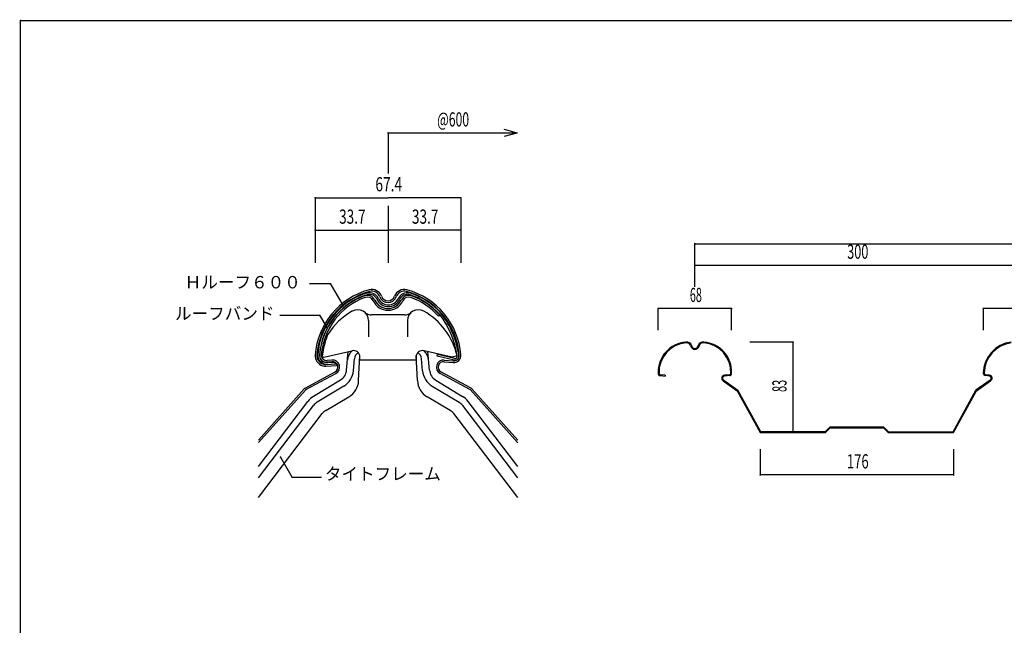
# Model space of a CAD drawing. Extents: x 54 to 1632, y 24 to 1144.
# Drawn here: x 54 to 965, y 584 to 1144 of the extents above; entities that cross this region are included whole.
import ezdxf
from ezdxf.enums import TextEntityAlignment as Align

# ---------------------------------------------------------------- set-up
doc = ezdxf.new("R2010")
doc.units = 0
doc.header["$LTSCALE"] = 2
doc.header["$MEASUREMENT"] = 0
for name, color, linetype in [('0-0', 7, 'CONTINUOUS'), ('F-4', 7, 'CONTINUOUS'), ('F-F', 7, 'CONTINUOUS')]:
    doc.layers.add(name, color=color, linetype=linetype)
doc.styles.get("Standard").update_dxf_attribs({"font": 'txt.shx', "bigfont": 'extfont.shx'})

msp = doc.modelspace()

# ---------------------------------------------------------------- linework, layer by layer
at = {"layer": '0-0', "color": 4, "linetype": 'CONTINUOUS'}
for p, q in [((678.9, 937.17), (1278.9, 937.17)), ((678.9, 897.17), (678.9, 937.17)), ((644.9, 857.17), (644.9, 877.17)), ((1011.9, 877.17), (945.9, 877.17)), ((945.9, 857.17), (945.9, 877.17)), ((739.43, 747.17), (739.43, 723.17))]:
    msp.add_line(p, q, dxfattribs=at)
at = {"layer": '0-0', "color": 3, "linetype": 'CONTINUOUS'}
for p, q in [((646.65, 815.04), (651.34, 814.72)), ((651.4, 815.52), (646.73, 815.84)), ((651.4, 815.52), (651.34, 814.72)), ((711.08, 815.84), (706.4, 815.52)), ((711.15, 815.04), (706.46, 814.72)), ((951.49, 814.71), (947.79, 815.14)), ((951.59, 815.5), (947.89, 815.94)), ((705.65, 810.93), (718.77, 801.67)), ((952.15, 810.93), (939.03, 801.67)), ((739.9, 763.17), (718.77, 801.67)), ((917.9, 763.17), (939.03, 801.67)), ((803.9, 767.46), (799.61, 763.17)), ((853.9, 767.46), (803.9, 767.46)), ((853.9, 767.46), (858.19, 763.17)), ((799.61, 763.17), (739.9, 763.17)), ((858.19, 763.17), (917.9, 763.17))]:
    msp.add_line(p, q, dxfattribs=at)
at = {"layer": '0-0', "color": 3, "linetype": 'CONTINUOUS', "const_width": 0.8}
for points in [[(678.501, 937.165, 1), (679.301, 937.165, 1)], [(678.501, 917.165, 1), (679.301, 917.165, 1)], [(644.501, 877.165, 1), (645.301, 877.165, 1)], [(712.524, 877.165, 1), (713.324, 877.165, 1)], [(945.501, 877.165, 1), (946.301, 877.165, 1)], [(769.355, 846.171, 1), (770.155, 846.171, 1)], [(769.355, 763.171, 1), (770.155, 763.171, 1)], [(739.027, 723.171, 1), (739.827, 723.171, 1)], [(917.974, 723.171, 1), (918.774, 723.171, 1)]]:
    msp.add_lwpolyline(points, format="xyb", close=True, dxfattribs=at)
at = {"layer": '0-0', "color": 4, "linetype": 'CONTINUOUS'}
for points in [[(678.9, 917.17), (978.9, 917.17), (1278.9, 917.17)], [(712.92, 857.17), (712.92, 877.17), (644.9, 877.17)], [(769.75, 763.17), (769.75, 846.17), (729.75, 846.17)], [(918.37, 747.17), (918.37, 723.17), (739.43, 723.17)]]:
    msp.add_lwpolyline(points, dxfattribs=at)
at = {"layer": '0-0', "color": 3, "linetype": 'CONTINUOUS'}
msp.add_lwpolyline([(705.23, 810.25), (718.16, 801.12), (739.43, 762.37), (799.94, 762.37), (804.23, 766.66), (853.57, 766.66), (857.86, 762.37), (918.37, 762.37), (939.64, 801.12), (952.57, 810.25)], dxfattribs=at)
for centre, radius, start, end in [((672.64, 818.41), 27.767, 94.125992, 182.331985), ((672.64, 818.41), 26.967, 94.040985, 182.491989), ((671.4, 841.67), 4.5, 15, 99.613998), ((671.4, 841.67), 3.7, 15.173996, 100.182999), ((678.9, 843.38), 4.001, 190.700989, 345.000992), ((678.9, 843.38), 3.201, 189.826996, 350.172989), ((686.4, 841.67), 4.5, 80.385986, 165), ((686.4, 841.67), 3.7, 79.816986, 169.473999), ((685.16, 818.41), 26.967, 357.507996, 85.959), ((685.16, 818.41), 27.767, 357.667999, 85.873993), ((975.23, 817.02), 29.335, 96.732986, 179.487991), ((975.23, 817.02), 28.535, 96.905991, 179.467987), ((646.88, 817.03), 2, 172.724991, 263.257996), ((646.88, 817.03), 1.2, 169.895996, 262.424988), ((706.54, 812.72), 2.8, 92.479996, 242.092987), ((706.54, 812.72), 2, 92.479996, 243.434998), ((710.92, 817.03), 1.2, 277.574997, 10.103989), ((710.92, 817.03), 2, 276.741989, 7.274994), ((948.04, 817.27), 2.143, 179.467987, 263.257996), ((948.04, 817.27), 1.343, 179.467987, 263.257996), ((951.26, 812.72), 2, 296.564987, 83.257996), ((951.26, 812.72), 2.8, 297.906998, 83.257996)]:
    msp.add_arc(centre, radius, start, end, dxfattribs=at)
at = {"layer": 'F-4', "color": 4, "linetype": 'CONTINUOUS'}
for p, q in [((394.89, 1039.59), (394.89, 1002.09)), ((514.09, 1039.59), (394.89, 1039.59)), ((327.49, 979.59), (394.89, 979.59)), ((327.49, 979.59), (327.49, 919.59)), ((462.29, 979.59), (394.89, 979.59)), ((462.29, 979.59), (462.29, 919.59)), ((394.89, 972.09), (394.89, 919.59)), ((327.49, 949.59), (394.89, 949.59)), ((462.29, 949.59), (394.89, 949.59))]:
    msp.add_line(p, q, dxfattribs=at)
at = {"layer": 'F-4', "color": 7, "linetype": 'CONTINUOUS'}
for p, q in [((508.3, 1041.14), (502.5, 1042.69)), ((514.09, 1039.59), (508.3, 1041.14)), ((514.09, 1039.59), (508.3, 1038.04)), ((508.3, 1038.04), (502.5, 1036.48)), ((322.06, 900.45), (341.5, 900.45)), ((352.34, 881.68), (341.5, 900.45)), ((372.74, 890.83), (375.64, 891.59)), ((373.29, 889.32), (375.99, 890.03)), ((294.76, 871.17), (331.74, 871.17)), ((338.47, 859.52), (331.74, 871.17)), ((376.89, 866.02), (376.89, 850.83)), ((410.23, 871.28), (379.55, 871.28)), ((412.89, 866.02), (412.89, 850.83)), ((333.63, 832.65), (335.37, 832.25)), ((335.37, 832.25), (361.46, 838.13)), ((356.53, 820.16), (358.02, 837.35)), ((362.91, 819.69), (363.87, 830.7)), ((367.7, 810.51), (368.71, 833.75)), ((368.89, 829.28), (368.89, 832.3)), ((420.89, 832.3), (420.89, 829.28)), ((422.07, 810.51), (421.06, 833.75)), ((426.87, 819.6), (425.91, 830.7)), ((454.4, 832.25), (428.31, 838.13)), ((433.25, 820.16), (431.75, 837.35)), ((440.4, 832.94), (440.75, 834.5)), ((456.13, 829.4), (440.4, 832.94)), ((456.48, 830.96), (440.75, 834.5)), ((458.89, 833.28), (454.4, 832.25)), ((339.16, 825.51), (345.59, 826.07)), ((420.89, 829.28), (368.89, 829.28)), ((350.77, 810.93), (325.88, 795.89)), ((354.08, 805.45), (329.19, 790.41)), ((435.69, 805.45), (460.58, 790.41)), ((439, 810.93), (463.89, 795.89)), ((337.41, 782.96), (358.65, 795.45)), ((452.37, 782.96), (431.13, 795.45)), ((274.89, 731.11), (320.7, 791.21)), ((274.89, 720.56), (325.79, 787.33)), ((514.89, 720.56), (463.99, 787.33)), ((514.89, 731.11), (469.08, 791.21)), ((274.89, 702.41), (333.95, 779.89)), ((514.89, 702.41), (455.82, 779.89)), ((295.34, 739.68), (306.18, 720.91)), ((333.18, 720.91), (306.18, 720.91))]:
    msp.add_line(p, q, dxfattribs=at)
at = {"layer": 'F-4', "color": 3, "linetype": 'CONTINUOUS'}
for p, q in [((442.58, 871.22), (441.57, 869.95)), ((342.92, 829.52), (338.54, 829.14)), ((446.85, 829.52), (455.28, 828.78)), ((337.44, 825.31), (346.9, 826.14)), ((337.48, 823.71), (347.04, 824.54)), ((343.06, 827.93), (338.68, 827.54)), ((346.9, 826.14), (347.04, 824.54)), ((446.71, 827.93), (455.14, 827.19)), ((318.13, 803.53), (345.88, 818.55)), ((318.89, 802.12), (346.64, 817.14)), ((470.58, 802.29), (443.13, 817.14)), ((471.34, 803.69), (443.9, 818.55)), ((274.89, 755.49), (317.16, 802.76)), ((472.31, 802.93), (514.89, 755.31)), ((274.89, 753.09), (318.35, 801.69)), ((471.12, 801.86), (514.89, 752.91))]:
    msp.add_line(p, q, dxfattribs=at)
at = {"layer": 'F-4', "color": 3, "linetype": 'CONTINUOUS', "const_width": 0.8}
for points in [[(394.486, 1039.588, 1), (395.286, 1039.588, 1)], [(513.692, 1039.588, 1), (514.492, 1039.588, 1)], [(327.086, 979.589, 1), (327.886, 979.589, 1)], [(461.886, 979.589, 1), (462.686, 979.589, 1)], [(327.086, 949.589, 1), (327.886, 949.589, 1)], [(394.486, 949.589, 1), (395.286, 949.589, 1)], [(461.886, 949.589, 1), (462.686, 949.589, 1)], [(351.938, 881.68, 1), (352.738, 881.68, 1)], [(338.074, 859.516, 1), (338.874, 859.516, 1)], [(294.943, 739.684, 1), (295.743, 739.684, 1)]]:
    msp.add_lwpolyline(points, format="xyb", close=True, dxfattribs=at)
at = {"layer": 'F-4', "color": 7, "linetype": 'CONTINUOUS'}
msp.add_lwpolyline([(339.02, 827.1), (345.45, 827.66), (345.59, 826.07)], dxfattribs=at)
at = {"layer": 'F-4', "color": 3, "linetype": 'CONTINUOUS'}
for centre, radius, start, end in [((394.89, 829.15), 67.6, 105, 175.75441), ((379.88, 885.17), 9.6, 20, 105), ((379.88, 885.17), 8, 20, 105), ((409.9, 885.17), 9.6, 75, 160), ((409.9, 885.17), 8, 75, 160), ((394.89, 829.15), 67.6, 4.338196, 75.000015), ((394.89, 829.15), 66, 105, 175.75441), ((394.89, 829.15), 63.6, 110, 175.000015), ((394.89, 829.15), 62, 110, 175.000015), ((375.73, 881.77), 7.6, 25.000015, 110), ((375.73, 881.77), 6, 25.000015, 110), ((394.89, 890.7), 15.133, 205, 335), ((394.89, 890.7), 13.533, 205, 335), ((394.89, 890.64), 7.975, 200, 340), ((394.89, 890.64), 6.375, 200, 340), ((414.04, 881.77), 7.6, 70.000015, 155.000015), ((414.04, 881.77), 6, 70.000015, 155.000015), ((394.89, 829.15), 66, 4.338196, 75.000015), ((394.89, 829.15), 62, 41.150986, 70.000015), ((394.89, 829.15), 63.6, 41.418533, 70.000015), ((337.05, 833.44), 9.6, 175.75441, -107.039047), ((337.05, 833.44), 8, 175.75441, -108.687988), ((338.1, 834.12), 6.6, 175, -85), ((338.1, 834.12), 5, 175.000015, -85), ((343.5, 822.95), 6.6, 298.422928, 455), ((446.28, 822.95), 6.6, 85, -118.422913), ((455.71, 833.76), 6.6, 265.000015, 364.338196), ((455.71, 833.76), 5, 265.000015, 364.338196), ((337.82, 835.46), 11.756, 250.836472, 268.367554), ((337.82, 835.46), 10.156, 250.836472, 267.857712), ((343.5, 822.95), 5, 298.422928, 455.000015), ((446.28, 822.95), 5, 85, -118.422913), ((319.84, 800.36), 3.6, 118.422928, 138.199188), ((319.84, 800.36), 2, 118.422928, 138.199188), ((469.63, 800.53), 2, 41.800827, 61.577087), ((469.63, 800.53), 3.6, 41.800827, 61.577087)]:
    msp.add_arc(centre, radius, start, end, dxfattribs=at)
at = {"layer": 'F-4', "color": 7, "linetype": 'CONTINUOUS'}
for centre, radius, start, end in [((395.19, 829.15), 65.64, 110, 175.000015), ((395.19, 829.15), 64.04, 110, 175.000015), ((377.68, 882.6), 9.219, 24.653152, 102.833206), ((377.68, 882.6), 7.619, 24.653152, 102.833206), ((395.19, 890.7), 11.673, 205, 335), ((395.19, 890.7), 10.073, 205, 335), ((412.7, 882.59), 9.219, 77.166794, 155.346848), ((412.7, 882.59), 7.619, 77.166794, 155.346848), ((395.72, 830.06), 62.8, 41.417984, 72.704483), ((395.72, 830.06), 64.4, 41.370316, 72.696579), ((393.45, 818.88), 64.2, 119.222885, 147.988281), ((366.82, 866.02), 10.062, 360, 479.459732), ((422.95, 866.02), 10.062, 60.540283, 180), ((379.55, 880.48), 9.2, 228.65976, 270), ((410.23, 880.48), 9.2, 270, 311.340256), ((396.32, 818.88), 64.2, 12.96167, 60.540283), ((378.42, 822.06), 81.241, 7.86731, 37.572891), ((378.42, 822.06), 82.841, 7.86731, 37.610107), ((395.19, 829.15), 61, 157.070755, 173.104752), ((338.41, 834.11), 8.64, 175, -85), ((338.41, 834.11), 7.04, 175, -85), ((396.19, 818.25), 64.2, 163.511368, 167.03833), ((371.26, 828.04), 14, 133.757065, 175.030273), ((362.89, 832.3), 6, 360, 463.711349), ((371.44, 830.05), 7.6, 123.296265, 175.030273), ((426.89, 832.3), 6, 76.288666, 180), ((418.33, 830.05), 7.6, 4.969742, 56.703751), ((418.51, 828.04), 14, 4.969742, 46.24295), ((456.92, 832.91), 3.6, 257.304581, 367.867523), ((456.92, 832.91), 2, 257.303696, 367.867828), ((344.57, 821.2), 12, 301.133545, 355.030273), ((344.57, 821.2), 18.4, 301.133545, 355.030273), ((445.2, 821.2), 18.4, 184.969742, 238.86647), ((445.2, 821.2), 12, 184.969742, 238.86647), ((349.32, 811.31), 18.4, 300.465546, 357.510452), ((440.46, 811.31), 18.4, 182.489563, 239.53447), ((335.33, 780.05), 18.4, 120.465546, 142.681915), ((454.44, 780.05), 18.4, 37.3181, 59.53447), ((335.33, 780.05), 12, 120.465546, 142.681915), ((454.44, 780.05), 12, 37.3181, 59.53447), ((343.49, 772.61), 12, 120.465546, 142.681915), ((446.28, 772.61), 12, 37.3181, 59.53447)]:
    msp.add_arc(centre, radius, start, end, dxfattribs=at)
at = {"layer": 'F-F', "color": 2, "linetype": 'CONTINUOUS'}
for p, q in [((54.76, 23.63), (54.76, 1143.64)), ((54.76, 1143.64), (1631.65, 1143.64))]:
    msp.add_line(p, q, dxfattribs=at)
at = {"layer": 'F-F', "color": 3, "linetype": 'CONTINUOUS', "const_width": 0.8}
msp.add_lwpolyline([(54.357, 1143.641, 1), (55.157, 1143.641, 1)], format="xyb", close=True, dxfattribs=at)

# ---------------------------------------------------------------- texts
at = {"layer": '0-0', "color": 3, "lineweight": -3}
for s, width, p in [('300', 0.658, (829.687, 919.101)), ('68', 0.561, (679.811, 879.101)), ('176', 0.677, (829.687, 725.107))]:
    msp.add_text(s, height=13.127, dxfattribs=dict(at, width=width)).set_placement(p, align=Align.BOTTOM_CENTER)
at = {"layer": '0-0', "color": 3, "lineweight": -3, "width": 0.567}
msp.add_text('83', height=13.127, rotation=90, dxfattribs=at).set_placement((767.819, 805.57), align=Align.BOTTOM_CENTER)
at = {"layer": 'F-4', "color": 3, "lineweight": -3}
for s, width, p in [('@600', 0.633, (455.163, 1041.524)), ('67.4', 0.712, (395.56, 981.525)), ('33.7', 0.704, (361.86, 951.525)), ('33.7', 0.704, (429.26, 951.525))]:
    msp.add_text(s, height=13.127, dxfattribs=dict(at, width=width)).set_placement(p, align=Align.BOTTOM_CENTER)
at = {"layer": 'F-4', "color": 3, "lineweight": -3, "width": 0.979}
for s, p in [('Ｈルーフ６００', (206.736, 895.801)), ('タイトフレーム', (336.443, 718.484))]:
    msp.add_text(s, height=11.486, dxfattribs=at).set_placement(p)
msp.add_text('ルーフバンド', height=11.486, rotation=360, dxfattribs=at).set_placement((197.732, 866.836))

doc.saveas('drawing.dxf')
